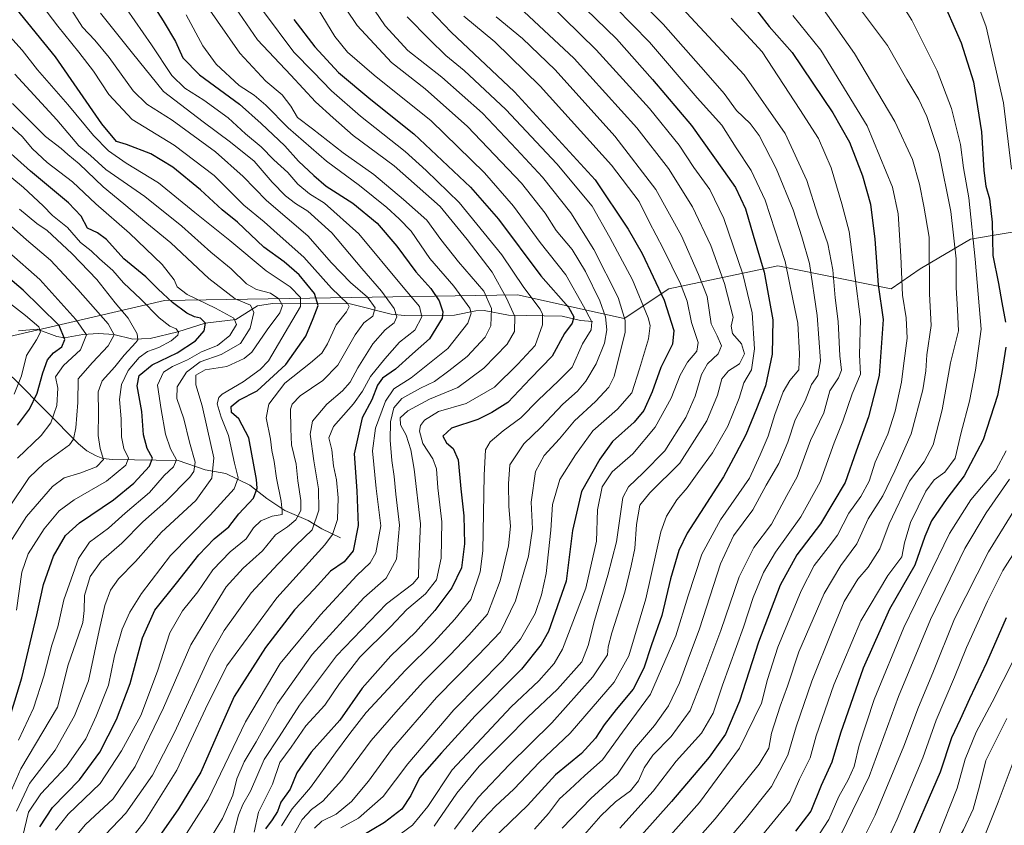
# Model space of a CAD drawing. Units: metres. Extents: x 637407 to 640847, y 4766827 to 4769195.
# Drawn here: x 637772 to 638100, y 4767039 to 4767308 of the extents above; entities that cross this region are included whole.
import ezdxf

# ---------------------------------------------------------------- set-up
doc = ezdxf.new("R2010")
doc.units = ezdxf.units.M
doc.header["$MEASUREMENT"] = 0
for name, color, linetype, lineweight in [('Arbolado forestal CxS', 92, 'Continuous', 0), ('Corriente natural lineal', 142, 'Continuous', 13), ('Curva de nivel maestra', 30, 'Continuous', 30), ('Curva de nivel normal', 30, 'Continuous', 0), ('Pastizal CxS', 92, 'Continuous', 0)]:
    doc.layers.add(name, color=color, linetype=linetype, lineweight=lineweight)

# ---------------------------------------------------------------- blocks, each defined once
blk = doc.blocks.new('*U12')
at = {"layer": 'Arbolado forestal CxS', "color": 92, "linetype": 'Continuous', "lineweight": 0}
blk.add_polyline3d([(637743.2481, 4767196.1597, 825.1446), (637820.3561, 4767213.9619, 873.7124), (637868.8083, 4767214.7751, 896.9056), (637937.9942, 4767215.9365, 941.6551), (637973.5823, 4767208.0211, 963.2141), (637988.4107, 4767217.9125, 975.9213), (638024.7581, 4767225.5613, 1002.2199), (638062.5521, 4767217.9097, 1026.5993), (638072.2085, 4767224.5705, 1032.3841), (638089.0147, 4767234.4619, 1042.6238), (638118.6711, 4767239.4069, 1063.7776)], dxfattribs=at)

msp = doc.modelspace()

# ---------------------------------------------------------------- linework, layer by layer
at = {"layer": 'Arbolado forestal CxS', "color": 92, "linetype": 'Continuous', "lineweight": 0}
msp.add_polyline3d([(637444.2227, 4767274.2096, 722.2057), (637484.2481, 4767267.3913, 733.0788), (637515.8811, 4767269.3679, 742.201), (637583.1038, 4767245.6253, 757.0865), (637651.8205, 4767209.0853, 775.3419), (637692.8319, 4767198.1397, 800.7467), (637743.2481, 4767196.1597, 825.1446), (637820.3561, 4767213.9619, 873.7124), (637868.8083, 4767214.7751, 896.9056), (637937.9942, 4767215.9365, 941.6551), (637973.5823, 4767208.0211, 963.2141), (637988.4107, 4767217.9125, 975.9213), (638024.7581, 4767225.5613, 1002.2199), (638062.5521, 4767217.9097, 1026.5993), (638072.2085, 4767224.5705, 1032.3841), (638089.0147, 4767234.4619, 1042.6238), (638118.6711, 4767239.4069, 1063.7776)], dxfattribs=at)
at = {"layer": 'Corriente natural lineal', "color": 142, "linetype": 'Continuous', "lineweight": 13}
for points in [[(637963, 4767207, 955.0805), (637958.9808, 4767207.3688, 950.8592), (637952.915, 4767208.7967, 947.086), (637935.0281, 4767209.1167, 937.1896), (637926.9286, 4767210.6514, 932.378), (637924.1519, 4767210.551, 930.5386), (637916.9708, 4767209.1064, 925.8879), (637900.3402, 4767209.004, 915.4312), (637895.8509, 4767209.4401, 912.6352), (637882.2653, 4767212.8377, 905.169), (637856.3251, 4767213.0224, 888.6117), (637851.3304, 4767212.2029, 886.6528), (637844.072, 4767207.631, 880.4815), (637833.8727, 4767206.5006, 875.5378), (637824.7534, 4767203.5771, 869.8277), (637815.526, 4767201.2905, 865.4503), (637809.754, 4767201.1631, 862.4767), (637803.5157, 4767202.635, 858.9912), (637798.3201, 4767202.9802, 856.5701), (637793.0973, 4767202.7193, 853.0729), (637786.9873, 4767201.5403, 848.9996), (637784.4179, 4767202.0228, 847.387), (637777.882, 4767204.4054, 844.6915), (637771.7139, 4767203.9054, 840.3679)], [(637879, 4767135, 920.2245), (637872.8297, 4767137.933, 915.0891), (637868.2327, 4767140.757, 911.3574), (637860.5034, 4767144.0772, 904.9595), (637854.4747, 4767148.0079, 900.7128), (637848.7914, 4767152.4964, 896.3628), (637840.742, 4767156.3771, 891.0194), (637833.8976, 4767157.5574, 885.5799), (637824.9003, 4767160.7594, 880.1373), (637802.9984, 4767160.9961, 866.1899), (637799.8306, 4767161.3957, 864.3809), (637797.6198, 4767162.2202, 862.9945), (637794.4417, 4767163.9283, 861.2009), (637791.6489, 4767166.2905, 859.5689), (637770.3688, 4767187.7522, 842.0462), (637766.2382, 4767191.437, 838.9342), (637762.9255, 4767192.8202, 836.352), (637754.0187, 4767193.7692, 830.435), (637751.5225, 4767194.889, 829.0405), (637749, 4767197, 827.9598)]]:
    msp.add_polyline3d(points, dxfattribs=at)
at = {"layer": 'Curva de nivel maestra', "color": 30, "linetype": 'Continuous', "lineweight": 30, "flags": 128}
for points, elevation in [([(637809.84, 4767323.0001), (637819.88, 4767307.1001), (637824.02, 4767300.2501), (637826.47, 4767294.8601), (637831.96, 4767289.1401), (637845.31, 4767279.3701), (637852.56, 4767272.9101), (637860.48, 4767265.4601), (637865.05, 4767260.4001), (637870.12, 4767255.6601), (637874.2, 4767252.0201), (637883.12, 4767246.4501), (637891.24, 4767239.7101), (637897.77, 4767232.1401), (637904.11, 4767223.5301), (637909.11, 4767218.0401), (637911.92, 4767213.8401), (637913.06, 4767210.2501), (637912.9, 4767208.1001), (637908.64, 4767201.2401), (637903.02, 4767196.2601), (637897.31, 4767191.1501), (637892.98, 4767188.1501), (637891.3, 4767185.8201), (637889.46, 4767180.9301), (637886.18, 4767174.9301), (637883.59, 4767162.9301), (637884.5, 4767150.6001), (637884.94, 4767139.0901), (637883.18, 4767130.6001), (637880.25, 4767126.9401), (637875.67, 4767123.8201), (637870.24, 4767117.9101), (637863.67, 4767110.9701), (637853.96, 4767098.3901), (637843.56, 4767082.1401), (637838.25, 4767070.1201), (637832.45, 4767056.9501), (637824.99, 4767044.7001), (637813.92, 4767028.8101)], 925), ([(637950.58, 4767320.9601), (637970.96, 4767301.0901), (637983.02, 4767287.6001), (637995.99, 4767272.3301), (638006.61, 4767257.2801), (638010.68, 4767251.6201), (638013.96, 4767244.5601), (638016.49, 4767235.7501), (638020.19, 4767223.4401), (638023.05, 4767207.5201), (638022.84, 4767196.1601), (638020.68, 4767185.6001), (638017.66, 4767177.9301), (638014.06, 4767169.2701), (638010.75, 4767162.9301), (638006.66, 4767155.3201), (637994.57, 4767136.5601), (637991.81, 4767130.7901), (637988.96, 4767121.2801), (637986.13, 4767109.0501), (637982.68, 4767099.2701), (637980.14, 4767091.5801), (637976.55, 4767084.5601), (637970.85, 4767077.8201), (637966.84, 4767072.7001), (637964.04, 4767068.2401), (637959.33, 4767063.1701), (637950.66, 4767056.0501), (637941.33, 4767045.7701), (637929.68, 4767034.6401)], 1000), ([(637904.22, 4767315.6301), (637915.87, 4767303.4101), (637937, 4767283.5401), (637963.92, 4767254.1401), (637974.84, 4767237.7401), (637979.51, 4767229.6201), (637986.9, 4767214.1201), (637990.12, 4767204.0201), (637989.63, 4767199.4401), (637985.74, 4767191.6401), (637982.83, 4767183.5301), (637980.06, 4767177.3601), (637976.9, 4767173.4901), (637969.69, 4767167.0601), (637965.43, 4767161.1801), (637959.31, 4767150.4201), (637956.3, 4767137.3901), (637954.21, 4767120.5001), (637948.3, 4767103.7201), (637945.88, 4767099.4301), (637939.3, 4767091.2201), (637923.93, 4767075.6201), (637912.7, 4767063.3001), (637905.38, 4767055.0001), (637902.45, 4767049.1201), (637899.44, 4767044.6101), (637893.7, 4767040.1001), (637885.41, 4767035.2401)], 975), ([(638078.65, 4767316.3701), (638085.86, 4767299.8601), (638089.95, 4767286.8401), (638092.6, 4767270.2001), (638093.37, 4767257.3001), (638094.03, 4767252.1201), (638095.3, 4767247.8801), (638096.2, 4767240.0401), (638096.45, 4767229.0101), (638098.29, 4767219.6301), (638099.41, 4767213.3501), (638100.63, 4767206.7601)], 1050), ([(638014.93, 4767314.2801), (638021.84, 4767305.3001), (638029.5, 4767296.5801), (638043.14, 4767276.5501), (638048.62, 4767266.7801), (638052.94, 4767255.5501), (638055.61, 4767246.0801), (638057.11, 4767234.4701), (638058.25, 4767219.1601), (638059.83, 4767207.6601), (638058.54, 4767189.0201), (638054.99, 4767175.2301), (638050.81, 4767163.8201), (638047.2, 4767153.4001), (638039.02, 4767139.6401), (638031.07, 4767129.2501), (638025.58, 4767119.2201), (638018.28, 4767100.1601), (638011.96, 4767080.5401), (638007.3, 4767069.6101), (638001.88, 4767061.9401), (637989.32, 4767047.1601), (637979.27, 4767035.9301)], 1025), ([(637778.81, 4767038.6601), (637782.98, 4767045.1401), (637792.07, 4767054.3401), (637798.76, 4767063.5401), (637804.33, 4767074.4401), (637808.92, 4767086.4701), (637813.05, 4767101.6501), (637817.12, 4767110.9001), (637824.34, 4767119.8101), (637831.74, 4767129.3201), (637836.93, 4767134.5801), (637841.78, 4767138.6001), (637845.13, 4767142.9301), (637850.01, 4767148.1401), (637851.19, 4767151.5101), (637851, 4767154.4301), (637848.5, 4767168.2301), (637845.08, 4767174.6201), (637842.68, 4767176.6401), (637842.6, 4767178.6401), (637845.17, 4767180.7701), (637851.26, 4767183.8801), (637860.83, 4767192.6501), (637867.45, 4767202.1601), (637869.91, 4767207.9501), (637871.55, 4767212.3201), (637870.35, 4767216.3101), (637865.25, 4767222.5001), (637860.24, 4767226.8601), (637853.41, 4767231.8101), (637844.67, 4767240.0601), (637839.6, 4767244.1701), (637832.32, 4767250.8001), (637823.12, 4767258.3801), (637815.8, 4767262.8101), (637807.73, 4767266.0001), (637804.36, 4767267.0001), (637799.48, 4767272.8401), (637784.02, 4767295.1901), (637770.9, 4767311.2601)], 900), ([(637863.43, 4767307.6101), (637870.47, 4767298.4501), (637878.36, 4767289.9301), (637889.06, 4767280.9601), (637903.45, 4767269.4601), (637922.29, 4767251.7901), (637931.67, 4767241.0901), (637945.82, 4767222.2601), (637954.98, 4767211.8101), (637956.78, 4767208.6001), (637956.2, 4767206.5001), (637953.67, 4767202.9501), (637949.57, 4767195.4301), (637942.33, 4767188.0601), (637934.76, 4767180.0801), (637929.4, 4767176.6401), (637924.77, 4767174.3901), (637916.04, 4767171.4601), (637913.13, 4767168.8401), (637914.3, 4767166.5601), (637916.5, 4767164.7601), (637918.18, 4767160.9801), (637919.13, 4767151.2701), (637920.11, 4767142.2701), (637920.28, 4767132.9301), (637919.33, 4767124.9301), (637916.15, 4767118.2701), (637910.46, 4767110.7501), (637904.02, 4767103.4901), (637895.83, 4767095.6101), (637886.24, 4767084.9101), (637878.79, 4767074.2801), (637869.26, 4767063.6101), (637864.44, 4767056.6901), (637862.27, 4767051.2701), (637859.08, 4767046.8901), (637858, 4767043.7901), (637856.24, 4767041.0201), (637853.98, 4767038.0401)], 950), ([(637767.64, 4767071.5601), (637772.83, 4767088.3601), (637777.85, 4767109.3601), (637779.97, 4767119.4101), (637783.36, 4767128.8501), (637787.35, 4767135.7501), (637791.98, 4767139.9301), (637803.34, 4767147.6001), (637810.1, 4767153.1401), (637815.34, 4767158.8501), (637816.35, 4767161.4601), (637814.62, 4767164.6801), (637813.35, 4767169.2701), (637812.79, 4767177.0001), (637811.28, 4767185.5401), (637811.95, 4767189.0001), (637816.24, 4767192.5901), (637824.6, 4767196.5901), (637830.73, 4767200.5101), (637833.54, 4767203.9301), (637834.01, 4767206.4701), (637832.37, 4767208.0801), (637830.35, 4767208.5101), (637827.8, 4767209.7501), (637823.04, 4767213.3801), (637818.19, 4767217.7601), (637814.17, 4767221.9101), (637806.83, 4767227.8601), (637801.02, 4767234.3201), (637798.02, 4767236.5601), (637794.72, 4767238.0401), (637792.56, 4767242.0701), (637788.34, 4767246.5301), (637775.65, 4767257.1001), (637763.65, 4767267.7001)], 875), ([(637771.4, 4767172.4701), (637775.38, 4767177.7501), (637777.96, 4767183.1401), (637779.75, 4767189.9201), (637781.32, 4767194.2601), (637783.34, 4767196.5901), (637786.09, 4767198.5901), (637787.17, 4767201.0301), (637785.19, 4767205.6601), (637778.93, 4767211.9401), (637773.2, 4767217.4401), (637764.34, 4767224.8701)], 850), ([(638100.76, 4767198.4601), (638099.36, 4767190.0701), (638097.95, 4767182.3801), (638093.16, 4767167.6001), (638086.89, 4767155.6001), (638081.1, 4767148.0901), (638076.02, 4767140.5701), (638073.75, 4767135.4301), (638070.43, 4767125.8401), (638061.99, 4767111.2101), (638053.18, 4767091.5101), (638045.62, 4767069.9301), (638042.72, 4767060.2701), (638039.16, 4767052.4201), (638035.74, 4767043.9501), (638030.65, 4767037.3101)], 1050), ([(638102.71, 4766891.9801), (638096.99, 4766897.6101), (638092.67, 4766902.2601), (638083.08, 4766911.4901), (638074.24, 4766923.5501), (638061.99, 4766934.6201), (638040.91, 4766952.8701), (638037.29, 4766956.4701), (638035.34, 4766960.2201), (638035, 4766966.1101), (638036.02, 4766971.6201), (638040.74, 4766981.9501), (638050.02, 4766997.8001), (638057.77, 4767012.0401), (638067.33, 4767030.1701), (638079.01, 4767057.0201), (638082.77, 4767068.4801), (638085.63, 4767074.5701), (638088.72, 4767081.4201), (638094.44, 4767093.3901), (638100.98, 4767108.4101)], 1075)]:
    msp.add_lwpolyline(points, dxfattribs=dict(at, elevation=elevation))
at = {"layer": 'Curva de nivel normal', "color": 30, "linetype": 'Continuous', "lineweight": 0, "flags": 128}
for points, elevation in [([(638105.95, 4767409.14), (638089.42, 4767401.59), (638081.67, 4767396.57), (638078.07, 4767392.57), (638074.24, 4767386.9), (638072.43, 4767374.65), (638073.32, 4767360.96), (638077.82, 4767345.75), (638086.51, 4767325.77), (638094.17, 4767305.1), (638099.98, 4767279.88), (638102.66, 4767257.77)], 1055), ([(637966.56, 4767326.35), (637986.52, 4767306.05), (638000.77, 4767289.93), (638006.82, 4767282.96), (638011.02, 4767277.31), (638015.5, 4767272.99), (638018.5, 4767268.92), (638024.22, 4767257.93), (638029.86, 4767244.14), (638032.7, 4767235.15), (638035.29, 4767226.28), (638037.86, 4767208.98), (638038.93, 4767193.93), (638038.06, 4767189.02), (638035.95, 4767185.99), (638033.84, 4767180.55), (638030.56, 4767174.26), (638028.06, 4767166.79), (638025.1, 4767159.69), (638020.82, 4767152.46), (638016.4, 4767144.27), (638009.96, 4767135.6), (638005.62, 4767126.27), (637998.64, 4767104.69), (637994.82, 4767094.6), (637991.96, 4767086.69), (637988.37, 4767078.96), (637983.68, 4767072.41), (637977, 4767064.7), (637971.32, 4767056.22), (637962.4, 4767048.17), (637952.93, 4767038.28)], 1010), ([(637863.22, 4767324.79), (637877.09, 4767301.94), (637881.34, 4767296.71), (637890.17, 4767288.99), (637909.18, 4767273.86), (637927, 4767256.54), (637936.66, 4767245.41), (637945.55, 4767233.26), (637954.11, 4767222.49), (637959.96, 4767212.06), (637962.78, 4767206.94), (637962.58, 4767204.26), (637959.67, 4767199.57), (637956.21, 4767191.76), (637951.67, 4767187.21), (637944.85, 4767180.84), (637939.07, 4767174.93), (637933.2, 4767170.6), (637928.93, 4767166.93), (637927.36, 4767164.27), (637926.87, 4767155.78), (637926.48, 4767130.67), (637925.5, 4767123.62), (637922.44, 4767114.45), (637917.07, 4767107.83), (637910.15, 4767100.19), (637900.67, 4767090.84), (637887.55, 4767076.8), (637882.15, 4767069.76), (637877.34, 4767063.33), (637869.01, 4767051.85), (637862.86, 4767044.75), (637859.36, 4767038.99)], 955), ([(637881.53, 4767323.65), (637893.9, 4767305.48), (637901.39, 4767297.29), (637912.82, 4767288.34), (637926.29, 4767276.44), (637937.63, 4767264.4), (637946.32, 4767255.03), (637955.78, 4767243.16), (637963.48, 4767231.01), (637971.55, 4767215.05), (637973.88, 4767207.38), (637973.86, 4767203.42), (637970.26, 4767188.67), (637968.39, 4767185.16), (637964.04, 4767180.36), (637957, 4767173.92), (637952, 4767167.92), (637946.92, 4767162.43), (637943.94, 4767157.1), (637942.5, 4767146.86), (637943.04, 4767137.98), (637941.64, 4767128.8), (637937.37, 4767113.98), (637932.35, 4767103.6), (637924.9, 4767095.92), (637910.99, 4767081.76), (637895.96, 4767064.45), (637888.32, 4767053.96), (637882.69, 4767047.11), (637877.51, 4767042.94), (637872.79, 4767040.61), (637870.34, 4767038.28)], 965), ([(637837.95, 4767320.48), (637851.38, 4767300.84), (637862.49, 4767289.06), (637870.64, 4767280.21), (637876.55, 4767274.8), (637883.22, 4767269), (637896.84, 4767258.89), (637912.24, 4767245.3), (637921.25, 4767234.26), (637929.57, 4767223.39), (637934.3, 4767214.8), (637937.13, 4767208.66), (637936.96, 4767203.7), (637934.55, 4767199.42), (637926.82, 4767191.46), (637918.06, 4767185.01), (637908.67, 4767181.09), (637901.39, 4767177.3), (637898.91, 4767174.89), (637899.04, 4767172.64), (637900.9, 4767169.14), (637902.44, 4767164.28), (637903.58, 4767157.82), (637905.68, 4767139.66), (637905.13, 4767127.07), (637905, 4767121.84), (637903.15, 4767119.59), (637894.34, 4767113.02), (637877.67, 4767095.71), (637865.34, 4767079.26), (637858.54, 4767068.7), (637853.52, 4767061.18), (637848.98, 4767050.64), (637846.46, 4767046.11), (637845.05, 4767042.57), (637843.09, 4767035.3)], 940), ([(637873.77, 4767321.64), (637884.53, 4767305.6), (637896.01, 4767293.21), (637907.21, 4767284.45), (637921.36, 4767271.94), (637939.34, 4767253.05), (637947.17, 4767243.06), (637950.92, 4767237.3), (637956.18, 4767230.94), (637960.71, 4767223.64), (637965.44, 4767213.92), (637967.3, 4767208.51), (637967.73, 4767204.28), (637967.02, 4767199.84), (637964.23, 4767192.92), (637960.82, 4767187.15), (637957.94, 4767183.81), (637953.05, 4767179.48), (637945.72, 4767171.68), (637940.12, 4767166.28), (637935.47, 4767159.3), (637934.97, 4767152.94), (637935.06, 4767145.39), (637935.7, 4767138.87), (637935.04, 4767132.32), (637932.24, 4767120.62), (637928.04, 4767109.56), (637921.8, 4767102.59), (637915.53, 4767095.98), (637906.67, 4767087.16), (637898.21, 4767077.76), (637889.2, 4767067.46), (637879.4, 4767054.28), (637873.11, 4767047.28), (637869.36, 4767044.5), (637866.21, 4767041.2), (637863.14, 4767035.63)], 960), ([(638061.39, 4767320.17), (638069.39, 4767307.38), (638077.82, 4767290.53), (638082.62, 4767277.98), (638085.58, 4767265.91), (638086.6, 4767258.21), (638088.4, 4767248.22), (638090.49, 4767227.73), (638092.52, 4767204.45), (638090.64, 4767190.8), (638088.64, 4767180.46), (638085.9, 4767170.06), (638083.89, 4767161.46), (638080.45, 4767156.85), (638076.81, 4767154.27), (638074.1, 4767150.52), (638069.02, 4767140.01), (638067.02, 4767133.25), (638066.13, 4767128.62), (638061.42, 4767122.37), (638052.43, 4767107.31), (638043.39, 4767086.01), (638037.5, 4767069.05), (638035.56, 4767061.7), (638031.99, 4767054.54), (638028.76, 4767047.18), (638019.73, 4767036.17)], 1045), ([(637784.02, 4767037.58), (637788.22, 4767042.88), (637798.92, 4767053.16), (637806.01, 4767064.06), (637812.42, 4767075.74), (637818.02, 4767090.56), (637822.15, 4767103.33), (637826.32, 4767110.6), (637831.42, 4767116.93), (637836.43, 4767124.27), (637842.25, 4767130.27), (637847.6, 4767134.6), (637850.05, 4767138.27), (637852.48, 4767140.59), (637856.27, 4767142.21), (637859.55, 4767142.75), (637859.56, 4767143.8), (637859.2, 4767147.12), (637857.71, 4767154.85), (637856.93, 4767160.37), (637856.14, 4767163.99), (637855.66, 4767167.77), (637854.25, 4767174.89), (637855.12, 4767179.5), (637860.5, 4767186.51), (637868.98, 4767193.24), (637872.76, 4767196.5), (637874.66, 4767199.59), (637877.6, 4767205.92), (637881.05, 4767210.26), (637881.85, 4767212.01), (637881.4, 4767212.92), (637876.03, 4767218.1), (637866.76, 4767228.45), (637858.94, 4767235.37), (637853.54, 4767240.14), (637846.74, 4767245.72), (637836.88, 4767255.64), (637823.52, 4767265.76), (637809.6, 4767274.32), (637801.74, 4767282.56), (637796.63, 4767290.34), (637791.85, 4767296.74), (637784.79, 4767305.36), (637775.24, 4767317.97)], 905), ([(637804.93, 4767315.25), (637816.01, 4767299.09), (637822.82, 4767288.98), (637827.1, 4767284.67), (637833.44, 4767280.67), (637841.57, 4767274.79), (637847.3, 4767269.54), (637852.61, 4767265.19), (637856.8, 4767260.79), (637861.42, 4767256.64), (637864.78, 4767252.78), (637868.7, 4767249.47), (637873.69, 4767246.39), (637885.07, 4767236.17), (637899.84, 4767218.44), (637905.33, 4767211.98), (637906.14, 4767208.6), (637903.73, 4767204.14), (637898.62, 4767200.09), (637893.79, 4767194.58), (637888.96, 4767188.71), (637886.38, 4767183.76), (637883.32, 4767179.55), (637876.69, 4767171.98), (637875.1, 4767168.27), (637876.08, 4767164.28), (637876.63, 4767158.97), (637877.72, 4767154.28), (637878.27, 4767148.31), (637878.05, 4767141.09), (637876.34, 4767136.11), (637873.79, 4767132.64), (637857.8, 4767115.02), (637841.11, 4767092.3), (637834.06, 4767078.03), (637824.49, 4767057.61), (637813.85, 4767040.75), (637808.19, 4767033.52)], 920), ([(637830.58, 4767317.77), (637845.41, 4767296.32), (637854.11, 4767287.02), (637859.56, 4767282.46), (637862.44, 4767278.68), (637864.68, 4767274.92), (637869.66, 4767271.2), (637879.92, 4767263.21), (637890.16, 4767256.01), (637900, 4767247.67), (637907.79, 4767240.8), (637912.44, 4767234.36), (637918.37, 4767226.82), (637926.75, 4767217.12), (637929.38, 4767211.36), (637929.12, 4767205.53), (637927.26, 4767201.8), (637921.22, 4767195.31), (637915.09, 4767190.59), (637910.32, 4767187.05), (637905.65, 4767184.81), (637899.41, 4767181.31), (637896.8, 4767178.2), (637895.72, 4767173.58), (637895.58, 4767167.51), (637896.12, 4767160.71), (637896.94, 4767155.4), (637897.47, 4767149.54), (637898.68, 4767139.17), (637897.68, 4767127.8), (637894.2, 4767121.47), (637886.82, 4767114.99), (637869.6, 4767096.13), (637857.96, 4767079.82), (637850.92, 4767067), (637846.89, 4767060.38), (637844.45, 4767054.65), (637843.09, 4767049.28), (637839.66, 4767041.45), (637832.36, 4767029.48)], 935), ([(637988.47, 4767316.21), (638013.59, 4767289.14), (638027.19, 4767269.62), (638034.44, 4767254), (638038.12, 4767242.46), (638041.44, 4767232.86), (638043.05, 4767224.17), (638043.88, 4767214.9), (638044.84, 4767206.98), (638045.37, 4767195.52), (638046, 4767190.74), (638044.92, 4767188.26), (638042.14, 4767183.93), (638040.12, 4767176.6), (638035.65, 4767167.36), (638031.2, 4767155.3), (638027.73, 4767149.02), (638022.68, 4767139.49), (638016.76, 4767131.78), (638011.85, 4767121.96), (638005.74, 4767104.12), (638000.44, 4767089.86), (637995.51, 4767077.5), (637989.25, 4767068.84), (637983.14, 4767062.54), (637980.24, 4767058.34), (637978.31, 4767053.98), (637975.66, 4767050.66), (637970.66, 4767047.08), (637965.74, 4767042.32), (637958.78, 4767034.35)], 1015), ([(637788.5, 4767312.14), (637792.99, 4767305.03), (637797.18, 4767300.66), (637801.9, 4767294.94), (637809.95, 4767283.84), (637814.47, 4767279.37), (637822.95, 4767274.08), (637837.38, 4767263.52), (637846.53, 4767255.34), (637854.32, 4767247.27), (637868.08, 4767235.5), (637876.01, 4767226.49), (637882.31, 4767219.97), (637887.98, 4767215.08), (637890.61, 4767211.52), (637889.83, 4767208.73), (637886.79, 4767206.59), (637883.9, 4767202.59), (637878.06, 4767192.48), (637873.16, 4767187.34), (637865.58, 4767182.28), (637862.85, 4767179.44), (637862.36, 4767177.8), (637862.45, 4767171.25), (637862.72, 4767165.92), (637864.22, 4767159.44), (637864.82, 4767153.94), (637865.81, 4767147.37), (637865.74, 4767144.02), (637864.16, 4767140.92), (637861.34, 4767138.61), (637857.38, 4767135.93), (637853.01, 4767130.67), (637846.56, 4767124.89), (637840.92, 4767118.67), (637836.64, 4767111.74), (637829.09, 4767099.37), (637820.03, 4767078.33), (637810.55, 4767058.8), (637803.23, 4767048.08), (637794.02, 4767039.46), (637790.53, 4767035.39)], 910), ([(637935.08, 4767314.98), (637956.84, 4767294.55), (637977.78, 4767271.53), (637988.33, 4767257.96), (637996.28, 4767245.17), (638002.44, 4767232.32), (638006.95, 4767219.69), (638009.89, 4767208.48), (638009.16, 4767205.42), (638009.7, 4767202.96), (638012.62, 4767199.54), (638013.68, 4767196.23), (638012.03, 4767192.88), (638008.3, 4767190.59), (638006.08, 4767187.93), (638004.62, 4767182.44), (638001.1, 4767173.95), (637992.07, 4767159.78), (637982.08, 4767149.99), (637978.77, 4767145.81), (637977.68, 4767139.4), (637977.05, 4767131.38), (637975.85, 4767125.58), (637973.81, 4767116.86), (637969.41, 4767103.35), (637968.23, 4767098.63), (637967.98, 4767095.94), (637963.14, 4767088.61), (637949.41, 4767073.3), (637935.2, 4767059.38), (637924.87, 4767048.46), (637916.99, 4767037.91)], 990), ([(637947.96, 4767313.3), (637964.23, 4767297.48), (637982.04, 4767277.96), (637991.84, 4767265.77), (637996.73, 4767258.32), (638002.04, 4767250.96), (638006.76, 4767241.36), (638013.14, 4767222.72), (638016.2, 4767209.88), (638016.96, 4767197.92), (638015.95, 4767190.92), (638013.47, 4767186.6), (638011.82, 4767181.48), (638008.1, 4767172.13), (638003.03, 4767163.24), (637998.42, 4767157.04), (637994.54, 4767151.56), (637991.06, 4767147.65), (637987.67, 4767142.15), (637985.79, 4767136.93), (637980.8, 4767114.6), (637975.1, 4767095.61), (637970.24, 4767086.94), (637955.5, 4767069.94), (637945.31, 4767060.22), (637936.8, 4767051.21), (637930.64, 4767045.56), (637926.47, 4767041.11), (637922.92, 4767037.07)], 995), ([(638039.22, 4767312.01), (638050.34, 4767296.26), (638063.73, 4767273.59), (638069.62, 4767260.92), (638072.01, 4767252.74), (638073.45, 4767245.4), (638075.14, 4767235.08), (638075.29, 4767216.18), (638075.88, 4767205.68), (638074.46, 4767195.92), (638074.1, 4767190.59), (638073.05, 4767184.26), (638069.24, 4767169.6), (638063.76, 4767157.3), (638059.79, 4767148.89), (638054.88, 4767141.25), (638051.07, 4767132.92), (638045.74, 4767125.79), (638040.16, 4767116.42), (638031.76, 4767097.04), (638027.99, 4767085.51), (638025.54, 4767078.93), (638022.68, 4767069.86), (638021.78, 4767064.94), (638018.56, 4767059.61), (638003.84, 4767041.38), (637983.84, 4767018.68)], 1035), ([(638051.32, 4767312.21), (638061.28, 4767298.91), (638067.77, 4767287.58), (638071.71, 4767280.92), (638074.4, 4767275.26), (638078.58, 4767262.92), (638082.45, 4767243.59), (638084.19, 4767227.87), (638084.18, 4767218.38), (638084.66, 4767210.87), (638084.98, 4767203.92), (638082.26, 4767193.26), (638079.56, 4767177.6), (638076.57, 4767165.93), (638073.51, 4767160.24), (638068.66, 4767153.86), (638061.81, 4767139.65), (638058.73, 4767131.27), (638054.83, 4767125.21), (638051.45, 4767121.2), (638046.85, 4767113.79), (638042.89, 4767104.11), (638036.13, 4767087.2), (638030.88, 4767072), (638028.11, 4767062.52), (638022.64, 4767052.15), (638013.89, 4767041.16), (638007.76, 4767033.95)], 1040), ([(637799.06, 4767309.67), (637809.65, 4767296.41), (637819.98, 4767283.59), (637833.24, 4767273.51), (637842.33, 4767266.68), (637850.18, 4767260.45), (637856.28, 4767253.44), (637860.66, 4767248.89), (637863.98, 4767246.3), (637868.15, 4767243.74), (637876.14, 4767236.56), (637886.06, 4767224.64), (637892.72, 4767217.1), (637896.86, 4767211.36), (637897.75, 4767208.59), (637896.92, 4767206.59), (637893.88, 4767204.24), (637889.8, 4767199.51), (637884.76, 4767191.55), (637882.28, 4767186.8), (637879.67, 4767183.9), (637874.41, 4767179.43), (637869.67, 4767173.8), (637868.85, 4767169.5), (637870.1, 4767160.64), (637871.66, 4767151.22), (637871.77, 4767144.19), (637869.55, 4767137.62), (637864.08, 4767132.36), (637858.18, 4767126.34), (637849.2, 4767116.69), (637840.26, 4767104.05), (637835.52, 4767095.85), (637823.63, 4767070.07), (637816.4, 4767055.94), (637807.47, 4767043.28), (637798.33, 4767033.76)], 915), ([(637827.57, 4767309.13), (637833.15, 4767298.86), (637837.52, 4767292.65), (637845.24, 4767285.61), (637850.19, 4767282.42), (637854.16, 4767279.06), (637861.59, 4767271.51), (637874.35, 4767260.45), (637885.32, 4767252.3), (637894.43, 4767244.95), (637898.55, 4767241.16), (637902.58, 4767237.12), (637908.82, 4767228.03), (637916.83, 4767218.79), (637922.12, 4767211.4), (637922.58, 4767209.75), (637921.49, 4767206.48), (637914.74, 4767197.97), (637902.59, 4767188.28), (637896.74, 4767184.61), (637893.98, 4767180.44), (637890.72, 4767171.52), (637889.67, 4767163.93), (637890.94, 4767151.38), (637892.4, 4767139), (637890.75, 4767129.93), (637888.92, 4767126.59), (637884.48, 4767122.39), (637872.34, 4767109.34), (637858.91, 4767093.06), (637847.3, 4767073.66), (637834.94, 4767047.79), (637825.36, 4767032.87)], 930), ([(637853.3, 4767310.21), (637863.4, 4767296.73), (637869.92, 4767290.17), (637876.05, 4767283.83), (637885.62, 4767275.33), (637900.59, 4767263.62), (637907.6, 4767257.31), (637918.54, 4767246.65), (637932.8, 4767229.18), (637940.12, 4767218.3), (637945.58, 4767211.16), (637946.36, 4767209.4), (637946.3, 4767205.92), (637943.88, 4767199.05), (637938.1, 4767192.78), (637930.29, 4767185.13), (637920.84, 4767179.71), (637911.72, 4767177), (637907.05, 4767174.18), (637905.71, 4767172.38), (637905.28, 4767170.43), (637906.44, 4767166.39), (637909.77, 4767161.21), (637911.05, 4767157.93), (637911.49, 4767151.6), (637912.74, 4767140.32), (637912.52, 4767128.15), (637911.02, 4767120.99), (637907.38, 4767116.31), (637901.14, 4767111.12), (637895.66, 4767105.32), (637885.47, 4767095.2), (637878.66, 4767086.42), (637873.79, 4767079.26), (637867.5, 4767072.38), (637862.52, 4767065.28), (637858.81, 4767060.1), (637856.33, 4767052.94), (637851.69, 4767043.6), (637850.25, 4767036.91)], 945), ([(637920.1, 4767308.67), (637930.43, 4767300.12), (637945.56, 4767285.35), (637969.36, 4767259.03), (637978.51, 4767246.92), (637981.82, 4767240.23), (637986.58, 4767231.32), (637992.34, 4767219.57), (637994.49, 4767213.76), (637996.01, 4767206.66), (637998.19, 4767200.06), (637997.74, 4767197.13), (637994.66, 4767193.5), (637992.22, 4767189.08), (637989.22, 4767181.51), (637983.88, 4767171.77), (637976.38, 4767162.98), (637969.49, 4767156.9), (637966.23, 4767151.93), (637964.66, 4767144.27), (637964.33, 4767133.82), (637960.76, 4767118.24), (637952.97, 4767097.87), (637950.17, 4767093.14), (637945.15, 4767087.37), (637935.92, 4767078.62), (637916.18, 4767057.66), (637908.15, 4767045.5), (637902.96, 4767039.24), (637893.34, 4767032.21)], 980), ([(637970.67, 4767311.63), (637981.97, 4767300.01), (637997.91, 4767281.48), (638006.14, 4767272.4), (638010.82, 4767264.83), (638015.9, 4767257.3), (638020.49, 4767247.37), (638027.21, 4767227.02), (638029.91, 4767213.83), (638031.38, 4767206.46), (638032, 4767196.19), (638031.78, 4767190.87), (638028.78, 4767187.32), (638026.51, 4767183.55), (638023.76, 4767176.07), (638021.48, 4767168.8), (638018.82, 4767162.6), (638015.26, 4767154.78), (638005.65, 4767141), (637999.38, 4767129.47), (637994.85, 4767115.67), (637990.79, 4767102.28), (637982.28, 4767082.86), (637973, 4767070.2), (637966.33, 4767061.04), (637960.46, 4767055.82), (637955.47, 4767051.19), (637951.96, 4767048), (637948.29, 4767043.14), (637943.66, 4767037.94)], 1005), ([(638029.78, 4767308.9), (638039.08, 4767297.34), (638054.57, 4767272.2), (638062.96, 4767251.7), (638064.85, 4767242.82), (638065.79, 4767228.76), (638066.36, 4767215.78), (638067.57, 4767208.21), (638067.82, 4767201.43), (638066.61, 4767192.24), (638066, 4767186.83), (638063.9, 4767177.15), (638061.41, 4767169.45), (638057.17, 4767160.15), (638055.22, 4767153.88), (638052.38, 4767148.72), (638048.37, 4767143.2), (638044.63, 4767135.83), (638041.48, 4767131.72), (638036.86, 4767125.77), (638032.52, 4767117.26), (638024.8, 4767098.51), (638021.28, 4767087.73), (638019.29, 4767079.91), (638011.93, 4767064.9), (637998.61, 4767046.81), (637988.15, 4767034.94)], 1030), ([(637772.98, 4767035.22), (637775.01, 4767043.61), (637779.08, 4767049.65), (637787.69, 4767058.77), (637794.18, 4767067.98), (637797.56, 4767075.61), (637801.68, 4767085.94), (637803.7, 4767095.67), (637806.19, 4767104.57), (637808.8, 4767110.17), (637812.65, 4767116.47), (637822.32, 4767129.04), (637835.52, 4767142.47), (637843.58, 4767151.32), (637844.94, 4767154.93), (637843.69, 4767159.85), (637841.67, 4767169.02), (637839.18, 4767175.1), (637837.94, 4767179.53), (637838.45, 4767181.73), (637839.54, 4767182.8), (637846.52, 4767186.91), (637852.28, 4767190.99), (637855, 4767193.92), (637861.66, 4767205.28), (637865.67, 4767212.01), (637865.66, 4767214.94), (637862.2, 4767218.59), (637854.27, 4767223.92), (637842.14, 4767233.97), (637830.43, 4767243.33), (637818.4, 4767253.14), (637807.55, 4767259.78), (637801.68, 4767263.86), (637796.68, 4767268.92), (637788.1, 4767279.3), (637778.02, 4767290.79), (637772.87, 4767297.4), (637763.53, 4767307.6)], 895), ([(637901.24, 4767308.44), (637908.64, 4767300.89), (637914.08, 4767295.55), (637920.2, 4767290.56), (637934.1, 4767277.56), (637951.15, 4767259.55), (637962.84, 4767245.44), (637968.8, 4767234.99), (637976.28, 4767220.86), (637981.56, 4767208.25), (637982.16, 4767205.69), (637981.69, 4767201.24), (637978.67, 4767191.26), (637976.09, 4767183.24), (637971.32, 4767177.85), (637963.06, 4767170.58), (637957.32, 4767162.6), (637952.08, 4767154.41), (637949.63, 4767146.05), (637949.12, 4767137.53), (637947.56, 4767123.05), (637945.94, 4767115.94), (637943.87, 4767109.75), (637938.98, 4767101.2), (637932.97, 4767094.06), (637916.8, 4767077.69), (637901.46, 4767059.69), (637893.24, 4767048.82), (637885.05, 4767041.6), (637879.17, 4767038.4)], 970), ([(637930.88, 4767308.46), (637939.65, 4767301.23), (637950.6, 4767290.85), (637970.44, 4767268.7), (637984.08, 4767251.01), (637992.6, 4767235.52), (637998.32, 4767222.71), (638001.22, 4767215.34), (638002.58, 4767206.27), (638004.49, 4767202.26), (638006.02, 4767198.92), (638004.91, 4767196.26), (638001.37, 4767192.92), (637999.33, 4767189.4), (637997.24, 4767182.16), (637994.15, 4767175.07), (637987.05, 4767163.93), (637979.85, 4767156.6), (637974.95, 4767151.96), (637973.1, 4767148.43), (637970.94, 4767133.6), (637968.08, 4767122.55), (637963.64, 4767107.39), (637961.49, 4767099.06), (637959.48, 4767093.61), (637951.29, 4767084.61), (637941.4, 4767075.28), (637934.26, 4767067.94), (637925.27, 4767058.94), (637917.72, 4767049.94), (637910.23, 4767038.94)], 985), ([(638009.24, 4767308.07), (638019.59, 4767296.82), (638032.14, 4767277.65), (638038.31, 4767267.92), (638042.57, 4767258.22), (638046.11, 4767246.19), (638048.55, 4767236.95), (638052.26, 4767207.68), (638051.98, 4767195.87), (638052.35, 4767189.45), (638049.58, 4767182.87), (638046.44, 4767173.82), (638043.48, 4767166.61), (638038.85, 4767153.6), (638032.41, 4767141.93), (638023.93, 4767130.22), (638019.99, 4767123.39), (638016.59, 4767115.11), (638013.26, 4767105.24), (638006.35, 4767085.94), (638003.24, 4767076.61), (637999.3, 4767069.94), (637990.89, 4767060.61), (637983.2, 4767050.61), (637972.07, 4767038.28)], 1020), ([(637770.97, 4767043.98), (637775.39, 4767053.18), (637783.96, 4767064.28), (637790.34, 4767075.7), (637795.03, 4767087.29), (637798.54, 4767104.09), (637800.44, 4767112.41), (637802.33, 4767117.48), (637805.02, 4767121.34), (637810.68, 4767127.02), (637819.35, 4767136.84), (637830.75, 4767147.4), (637836.15, 4767154.8), (637836.83, 4767161.63), (637834.54, 4767171.44), (637832.9, 4767178.95), (637830.83, 4767185.92), (637830.8, 4767189.12), (637833.88, 4767190.88), (637841.14, 4767191.99), (637846.92, 4767194.69), (637849.43, 4767196.74), (637854.56, 4767204.19), (637858.78, 4767209.86), (637859.66, 4767212.33), (637858.41, 4767214.53), (637855.72, 4767216.46), (637851.01, 4767217.68), (637847.72, 4767219.55), (637842.52, 4767224.57), (637835.75, 4767230.13), (637826.12, 4767238.8), (637813.78, 4767248.61), (637800.76, 4767257.59), (637795.63, 4767262.24), (637791.82, 4767265.54), (637784.41, 4767274.12), (637770.49, 4767289.42)], 890), ([(637768.6, 4767049.19), (637772.44, 4767057.98), (637784.73, 4767078.61), (637788.26, 4767092.69), (637791.68, 4767102.56), (637793.17, 4767106.77), (637793.57, 4767110.73), (637793.64, 4767115.79), (637795.57, 4767122.12), (637799.2, 4767127.19), (637806.13, 4767133.22), (637813.15, 4767140.3), (637820.8, 4767147.1), (637828.82, 4767155.21), (637830.15, 4767157.06), (637830.57, 4767160.11), (637828.64, 4767166.76), (637826.79, 4767174.55), (637824.49, 4767181.36), (637824.56, 4767185.2), (637827.72, 4767190.14), (637832.27, 4767193.62), (637839.25, 4767195.96), (637845.66, 4767199.63), (637848.94, 4767204.74), (637850.13, 4767209.99), (637849, 4767212.45), (637843.92, 4767214.51), (637835.09, 4767221.37), (637822.41, 4767233.2), (637814.45, 4767239.74), (637806.8, 4767246.24), (637799.86, 4767251.82), (637791.91, 4767259.54), (637788.18, 4767262.65), (637785.96, 4767264.59), (637780.74, 4767268.64), (637769.68, 4767279.57)], 885), ([(637768.88, 4767272.3), (637772.95, 4767268.6), (637776.36, 4767264.46), (637781.24, 4767259.95), (637789.68, 4767253.47), (637797.43, 4767246.14), (637808.63, 4767236.38), (637819.58, 4767225.95), (637823.54, 4767220.92), (637824.58, 4767218.58), (637827.88, 4767216), (637837.32, 4767211.44), (637843.44, 4767208.06), (637844.39, 4767206.04), (637842.1, 4767202.36), (637838.02, 4767199), (637832.68, 4767196.88), (637828.02, 4767194.22), (637822.99, 4767192.02), (637820.04, 4767190.14), (637818, 4767185.78), (637819.25, 4767177.65), (637820.72, 4767169.44), (637822.35, 4767164.6), (637824.33, 4767160.93), (637823.36, 4767158.55), (637820.24, 4767155.68), (637815.33, 4767150.06), (637807.26, 4767143.2), (637801.66, 4767138.22), (637795.36, 4767133.56), (637791.64, 4767128.02), (637786.79, 4767114.27), (637784.79, 4767105.27), (637782.81, 4767099.25), (637780.14, 4767088.86), (637776.65, 4767078.26), (637771.69, 4767067.61)], 880), ([(637761.6, 4767261.27), (637773.37, 4767251.61), (637779.95, 4767245.52), (637783.06, 4767242.31), (637788.02, 4767238.31), (637792.35, 4767233.28), (637795.91, 4767230.53), (637798.65, 4767227.9), (637803.12, 4767224.02), (637806.68, 4767219.92), (637812.48, 4767214.39), (637818.58, 4767208.26), (637822.17, 4767205.49), (637824.21, 4767204.55), (637825.04, 4767203.49), (637824.78, 4767202.4), (637822.6, 4767200.52), (637818.46, 4767198.38), (637814.68, 4767196.98), (637811.93, 4767194.96), (637808.25, 4767190.65), (637805.99, 4767185.98), (637805.38, 4767180.98), (637805.96, 4767174.62), (637805.99, 4767168.59), (637806.81, 4767164.73), (637808.31, 4767161.46), (637807.41, 4767159.15), (637801.02, 4767153.78), (637790.24, 4767147.58), (637785.26, 4767143.96), (637780.2, 4767137.97), (637774.9, 4767129.61), (637772.84, 4767123.52), (637771.04, 4767110.89)], 870), ([(637772, 4767244.44), (637777.79, 4767239.69), (637781.29, 4767237.28), (637784.41, 4767234.26), (637789.56, 4767229.58), (637797.82, 4767221.01), (637803.96, 4767213.22), (637808.2, 4767208.16), (637811.23, 4767202.92), (637811.46, 4767200.94), (637810.83, 4767199.98), (637806.91, 4767195.76), (637803.76, 4767191.93), (637799.58, 4767187.23), (637798.23, 4767183.6), (637798.36, 4767176.54), (637798.2, 4767169.09), (637798.9, 4767164.74), (637800.04, 4767160.99), (637797.7, 4767158.56), (637792.13, 4767156.44), (637786.96, 4767154.97), (637783.02, 4767152.06), (637774.36, 4767142.04), (637768.11, 4767132.3)], 865), ([(637768.28, 4767239.66), (637774.38, 4767234.17), (637782.33, 4767227.4), (637791.45, 4767217.69), (637801.62, 4767206.18), (637803.52, 4767202.53), (637801.61, 4767198.93), (637796.34, 4767193.3), (637791.6, 4767187.93), (637791.46, 4767180.05), (637790.77, 4767171.61), (637790.07, 4767167.82), (637788.67, 4767165.98), (637780.09, 4767159.74), (637775.28, 4767155.04), (637768.45, 4767144.95)], 860), ([(637768.49, 4767230.04), (637778.77, 4767221.04), (637790.82, 4767207.72), (637794.32, 4767202.55), (637792.35, 4767197.56), (637786.64, 4767192.36), (637784.07, 4767188.54), (637784.76, 4767184.78), (637784.5, 4767179.06), (637782.52, 4767173.23), (637779.25, 4767169.09), (637771.37, 4767161.47)], 855), ([(637759.86, 4767219.88), (637773.98, 4767209), (637778.52, 4767205.2), (637779.04, 4767203.42), (637777.74, 4767200.86), (637774.4, 4767195.68), (637772.66, 4767188.88), (637770.24, 4767182.77)], 845), ([(638100.85, 4767163.91), (638097.38, 4767157.45), (638089.07, 4767147.56), (638081.99, 4767136.43), (638074.54, 4767121.09), (638066.76, 4767105.1), (638056.91, 4767081.16), (638051.91, 4767065.9), (638050.2, 4767058.77), (638048.25, 4767054.33), (638045.08, 4767048.79), (638041.75, 4767041.2), (638035.71, 4767031.97)], 1055), ([(638102.58, 4766867.8), (638093.46, 4766880.29), (638079.5, 4766894.15), (638073.3, 4766900.79), (638059.85, 4766916.67), (638044.89, 4766928.56), (638022.18, 4766945.99), (638018.24, 4766949.43), (638015.68, 4766953.97), (638013.93, 4766964.9), (638014.76, 4766974.88), (638019.19, 4766985.31), (638026.49, 4766995.38), (638030.92, 4767001.29), (638038.14, 4767009.95), (638048.24, 4767024.61), (638057.24, 4767042.61), (638066.72, 4767065.61), (638071.59, 4767078.61), (638076.38, 4767089.94), (638083.63, 4767107.94), (638095.01, 4767130.32), (638111.53, 4767157.03)], 1065), ([(638044.08, 4767032.64), (638055.17, 4767055.45), (638064.98, 4767082.06), (638075.6, 4767107.76), (638087.13, 4767131.39), (638094.22, 4767143.27), (638102, 4767154.52)], 1060), ([(638055.84, 4767022.61), (638064.48, 4767041.22), (638073.04, 4767061.74), (638077.57, 4767074.22), (638083.66, 4767088.51), (638087.58, 4767098.39), (638094.64, 4767113.9), (638099.79, 4767124.06), (638104.61, 4767131.71)], 1070), ([(638104.44, 4766899.54), (638097.55, 4766907.59), (638090.86, 4766915.41), (638086.29, 4766922.78), (638081.86, 4766928.24), (638072.96, 4766935.74), (638054.18, 4766952.82), (638047.8, 4766960.56), (638046.96, 4766965.4), (638048.11, 4766972.41), (638052.22, 4766982.85), (638059.18, 4766997.43), (638063.83, 4767009.27), (638071.5, 4767021.92), (638077.77, 4767034.52), (638084.5, 4767051.6), (638087.18, 4767061.19), (638090.84, 4767070.28), (638096.2, 4767080.28), (638103.48, 4767094.61)], 1080), ([(638105.65, 4766909.85), (638096.69, 4766919.2), (638093.47, 4766924), (638092.11, 4766928.44), (638088.63, 4766933.27), (638077.99, 4766942.62), (638064.71, 4766956.35), (638060.28, 4766962.42), (638059.58, 4766967.25), (638060.8, 4766975.01), (638064.09, 4766985.63), (638067.91, 4766998.62), (638071.04, 4767006.23), (638077.63, 4767017.4), (638082.16, 4767025.89), (638083.84, 4767030.61), (638084.58, 4767034.3), (638086.61, 4767037.69), (638089.86, 4767044.63), (638092.02, 4767052.3), (638094.1, 4767060.82), (638101.1, 4767074.75)], 1085), ([(638102.22, 4766924.69), (638094.73, 4766935.86), (638086.98, 4766944.68), (638075.9, 4766958.2), (638071.93, 4766964.64), (638071.59, 4766973.76), (638074.84, 4766991.97), (638078.58, 4767002.8), (638083.78, 4767012.41), (638087.82, 4767020.8), (638090.83, 4767028.61), (638098.21, 4767046.87), (638105.14, 4767065.62)], 1090)]:
    msp.add_lwpolyline(points, dxfattribs=dict(at, elevation=elevation))
at = {"layer": 'Pastizal CxS', "color": 92, "linetype": 'Continuous', "lineweight": 0}
for points in [[(638118.6711, 4767239.4069, 1063.7776), (638089.0147, 4767234.4619, 1042.6238), (638072.2085, 4767224.5705, 1032.3841), (638062.5521, 4767217.9097, 1026.5993), (638024.7581, 4767225.5613, 1002.2199), (637988.4107, 4767217.9125, 975.9213), (637973.5823, 4767208.0211, 963.2141), (637937.9942, 4767215.9365, 941.6551), (637868.8083, 4767214.7751, 896.9056), (637820.3561, 4767213.9619, 873.7124), (637743.2481, 4767196.1597, 825.1446), (637692.8319, 4767198.1397, 800.7467), (637651.8205, 4767209.0853, 775.3419), (637583.1038, 4767245.6253, 757.0865), (637515.8811, 4767269.3679, 742.201), (637484.2481, 4767267.3913, 733.0788), (637444.2227, 4767274.2096, 722.2057), (637441.8184, 4767393.6531, 702.1282)], [(637444.2227, 4767274.2096, 722.2057), (637484.2481, 4767267.3913, 733.0788), (637515.8811, 4767269.3679, 742.201), (637583.1038, 4767245.6253, 757.0865), (637651.8205, 4767209.0853, 775.3419), (637692.8319, 4767198.1397, 800.7467), (637743.2481, 4767196.1597, 825.1446), (637820.3561, 4767213.9619, 873.7124), (637868.8083, 4767214.7751, 896.9056), (637937.9942, 4767215.9365, 941.6551), (637973.5823, 4767208.0211, 963.2141), (637988.4107, 4767217.9125, 975.9213), (638024.7581, 4767225.5613, 1002.2199), (638062.5521, 4767217.9097, 1026.5993), (638072.2085, 4767224.5705, 1032.3841), (638089.0147, 4767234.4619, 1042.6238), (638118.6711, 4767239.4069, 1063.7776)]]:
    msp.add_polyline3d(points, dxfattribs=at)

# ---------------------------------------------------------------- block references
at = {"layer": 'Arbolado forestal CxS', "color": 92, "linetype": 'Continuous', "lineweight": 0}
msp.add_blockref('*U12', (0, 0), dxfattribs=at)

doc.saveas('drawing.dxf')
